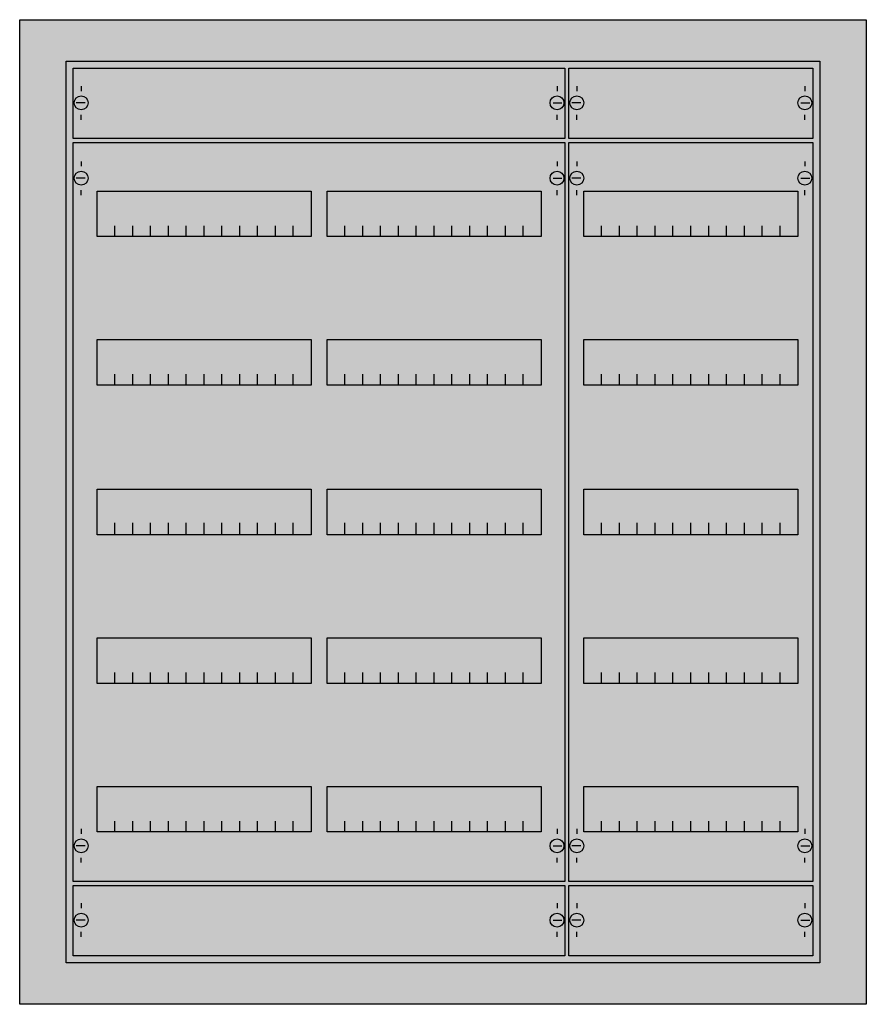
# Model space of a CAD drawing. Extents: x -5.2 to 80.2, y -4.7 to 94.7.
import ezdxf

# ---------------------------------------------------------------- set-up
doc = ezdxf.new("R2010")
doc.units = 0
doc.layers.get('0').update_dxf_attribs({"linetype": 'CONTINUOUS'})
doc.layers.add('1', color=7, linetype='CONTINUOUS')

# ---------------------------------------------------------------- blocks, each defined once
blk = doc.blocks.new('cu36r_e')
at = {"color": 7, "linetype": 'CONTINUOUS'}
for points in [[(80.2, 94.7), (80.2, -4.7), (-5.2, -4.7), (-5.2, 94.7)], [(75.5, 90.5), (75.5, -0.5), (-0.5, -0.5), (-0.5, 90.5)]]:
    blk.add_lwpolyline(points, close=True, dxfattribs=at)
at = {"color": 255, "linetype": 'CONTINUOUS'}
blk.add_solid([(80.2, 94.7), (80.2, -4.7), (-5.2, 94.7), (-5.2, -4.7)], dxfattribs=at)
at = {"layer": '1', "color": 7, "linetype": 'CONTINUOUS'}
for p, q in [((1, 88), (1, 87.5)), ((49, 88), (49, 87.5)), ((51, 88), (51, 87.5)), ((74, 88), (74, 87.5)), ((1.4, 86.3), (0.5, 86.3)), ((48.6, 86.3), (49.5, 86.3)), ((51.4, 86.3), (50.5, 86.3)), ((73.6, 86.3), (74.5, 86.3)), ((1, 84.6), (1, 85.1)), ((49, 84.6), (49, 85.1)), ((51, 84.6), (51, 85.1)), ((74, 84.6), (74, 85.1)), ((1, 80.4), (1, 79.9)), ((49, 80.4), (49, 79.9)), ((51, 80.4), (51, 79.9)), ((74, 80.4), (74, 79.9)), ((1.4, 78.7), (0.5, 78.7)), ((48.6, 78.7), (49.5, 78.7)), ((51.4, 78.7), (50.5, 78.7)), ((73.6, 78.7), (74.5, 78.7)), ((1, 77), (1, 77.5)), ((49, 77), (49, 77.5)), ((51, 77), (51, 77.5)), ((74, 77), (74, 77.5)), ((1, 13), (1, 12.5)), ((49, 13), (49, 12.5)), ((51, 13), (51, 12.5)), ((74, 13), (74, 12.5)), ((1.4, 11.3), (0.5, 11.3)), ((48.6, 11.3), (49.5, 11.3)), ((51.4, 11.3), (50.5, 11.3)), ((73.6, 11.3), (74.5, 11.3)), ((1, 9.6), (1, 10.1)), ((49, 9.6), (49, 10.1)), ((51, 9.6), (51, 10.1)), ((74, 9.6), (74, 10.1)), ((1, 5.5), (1, 5)), ((49, 5.5), (49, 5)), ((51, 5.5), (51, 5)), ((74, 5.5), (74, 5)), ((1.4, 3.8), (0.5, 3.8)), ((48.6, 3.8), (49.5, 3.8)), ((51.4, 3.8), (50.5, 3.8)), ((73.6, 3.8), (74.5, 3.8)), ((1, 2.1), (1, 2.6)), ((49, 2.1), (49, 2.6)), ((51, 2.1), (51, 2.6)), ((74, 2.1), (74, 2.6))]:
    blk.add_line(p, q, dxfattribs=at)
for points in [[(49.8, 89.8), (49.8, 82.7), (0.2, 82.7), (0.2, 89.8)], [(74.8, 89.8), (74.8, 82.7), (50.2, 82.7), (50.2, 89.8)], [(49.8, 82.3), (49.8, 7.7), (0.2, 7.7), (0.2, 82.3)], [(74.8, 82.3), (74.8, 7.7), (50.2, 7.7), (50.2, 82.3)], [(24.2, 77.4), (24.2, 72.8), (2.6, 72.8), (2.6, 77.4)], [(47.4, 77.4), (47.4, 72.8), (25.8, 72.8), (25.8, 77.4)], [(73.3, 77.4), (73.3, 72.8), (51.7, 72.8), (51.7, 77.4)], [(24.2, 62.4), (24.2, 57.8), (2.6, 57.8), (2.6, 62.4)], [(47.4, 62.4), (47.4, 57.8), (25.8, 57.8), (25.8, 62.4)], [(73.3, 62.4), (73.3, 57.8), (51.7, 57.8), (51.7, 62.4)], [(24.2, 47.3), (24.2, 42.7), (2.6, 42.7), (2.6, 47.3)], [(47.4, 47.3), (47.4, 42.7), (25.8, 42.7), (25.8, 47.3)], [(73.3, 47.3), (73.3, 42.7), (51.7, 42.7), (51.7, 47.3)], [(24.2, 32.3), (24.2, 27.7), (2.6, 27.7), (2.6, 32.3)], [(47.4, 32.3), (47.4, 27.7), (25.8, 27.7), (25.8, 32.3)], [(73.3, 32.3), (73.3, 27.7), (51.7, 27.7), (51.7, 32.3)], [(24.2, 17.3), (24.2, 12.7), (2.6, 12.7), (2.6, 17.3)], [(47.4, 17.3), (47.4, 12.7), (25.8, 12.7), (25.8, 17.3)], [(73.3, 17.3), (73.3, 12.7), (51.7, 12.7), (51.7, 17.3)], [(49.8, 7.3), (49.8, 0.2), (0.2, 0.2), (0.2, 7.3)], [(74.8, 7.3), (74.8, 0.2), (50.2, 0.2), (50.2, 7.3)]]:
    blk.add_lwpolyline(points, close=True, dxfattribs=at)
for points in [[(4.4, 72.8), (4.4, 73.9)], [(6.2, 72.8), (6.2, 73.9), (6.2, 73.9)], [(8, 72.8), (8, 73.9)], [(9.8, 72.8), (9.8, 73.9)], [(11.6, 72.8), (11.6, 73.9)], [(13.4, 72.8), (13.4, 73.9)], [(15.2, 72.8), (15.2, 73.9)], [(17, 72.8), (17, 73.9)], [(18.8, 72.8), (18.8, 73.9)], [(20.6, 72.8), (20.6, 73.9)], [(22.4, 72.8), (22.4, 73.9)], [(27.6, 72.8), (27.6, 73.9)], [(29.4, 72.8), (29.4, 73.9), (29.4, 73.9)], [(31.2, 72.8), (31.2, 73.9)], [(33, 72.8), (33, 73.9)], [(34.8, 72.8), (34.8, 73.9)], [(36.6, 72.8), (36.6, 73.9)], [(38.4, 72.8), (38.4, 73.9)], [(40.2, 72.8), (40.2, 73.9)], [(42, 72.8), (42, 73.9)], [(43.8, 72.8), (43.8, 73.9)], [(45.6, 72.8), (45.6, 73.9)], [(53.5, 72.8), (53.5, 73.9)], [(55.3, 72.8), (55.3, 73.9), (55.3, 73.9)], [(57.1, 72.8), (57.1, 73.9)], [(58.9, 72.8), (58.9, 73.9)], [(60.7, 72.8), (60.7, 73.9)], [(62.5, 72.8), (62.5, 73.9)], [(64.3, 72.8), (64.3, 73.9)], [(66.1, 72.8), (66.1, 73.9)], [(67.9, 72.8), (67.9, 73.9)], [(69.7, 72.8), (69.7, 73.9)], [(71.5, 72.8), (71.5, 73.9)], [(4.4, 57.8), (4.4, 58.9)], [(6.2, 57.8), (6.2, 58.9), (6.2, 58.9)], [(8, 57.8), (8, 58.9)], [(9.8, 57.8), (9.8, 58.9)], [(11.6, 57.8), (11.6, 58.9)], [(13.4, 57.8), (13.4, 58.9)], [(15.2, 57.8), (15.2, 58.9)], [(17, 57.8), (17, 58.9)], [(18.8, 57.8), (18.8, 58.9)], [(20.6, 57.8), (20.6, 58.9)], [(22.4, 57.8), (22.4, 58.9)], [(27.6, 57.8), (27.6, 58.9)], [(29.4, 57.8), (29.4, 58.9), (29.4, 58.9)], [(31.2, 57.8), (31.2, 58.9)], [(33, 57.8), (33, 58.9)], [(34.8, 57.8), (34.8, 58.9)], [(36.6, 57.8), (36.6, 58.9)], [(38.4, 57.8), (38.4, 58.9)], [(40.2, 57.8), (40.2, 58.9)], [(42, 57.8), (42, 58.9)], [(43.8, 57.8), (43.8, 58.9)], [(45.6, 57.8), (45.6, 58.9)], [(53.5, 57.8), (53.5, 58.9)], [(55.3, 57.8), (55.3, 58.9), (55.3, 58.9)], [(57.1, 57.8), (57.1, 58.9)], [(58.9, 57.8), (58.9, 58.9)], [(60.7, 57.8), (60.7, 58.9)], [(62.5, 57.8), (62.5, 58.9)], [(64.3, 57.8), (64.3, 58.9)], [(66.1, 57.8), (66.1, 58.9)], [(67.9, 57.8), (67.9, 58.9)], [(69.7, 57.8), (69.7, 58.9)], [(71.5, 57.8), (71.5, 58.9)], [(4.4, 42.8), (4.4, 43.9)], [(4.4, 42.8), (4.4, 43.9)], [(4.4, 42.7), (4.4, 43.8)], [(6.2, 42.8), (6.2, 43.9), (6.2, 43.9)], [(6.2, 42.8), (6.2, 43.9), (6.2, 43.9)], [(6.2, 42.7), (6.2, 43.8), (6.2, 43.8)], [(8, 42.8), (8, 43.9)], [(8, 42.8), (8, 43.9)], [(8, 42.7), (8, 43.8)], [(9.8, 42.8), (9.8, 43.9)], [(9.8, 42.8), (9.8, 43.9)], [(9.8, 42.7), (9.8, 43.8)], [(11.6, 42.8), (11.6, 43.9)], [(11.6, 42.8), (11.6, 43.9)], [(11.6, 42.7), (11.6, 43.8)], [(13.4, 42.8), (13.4, 43.9)], [(13.4, 42.8), (13.4, 43.9)], [(13.4, 42.7), (13.4, 43.8)], [(15.2, 42.8), (15.2, 43.9)], [(15.2, 42.8), (15.2, 43.9)], [(15.2, 42.7), (15.2, 43.8)], [(17, 42.8), (17, 43.9)], [(17, 42.8), (17, 43.9)], [(17, 42.7), (17, 43.8)], [(18.8, 42.8), (18.8, 43.9)], [(18.8, 42.8), (18.8, 43.9)], [(18.8, 42.7), (18.8, 43.8)], [(20.6, 42.8), (20.6, 43.9)], [(20.6, 42.8), (20.6, 43.9)], [(20.6, 42.7), (20.6, 43.8)], [(22.4, 42.8), (22.4, 43.9)], [(22.4, 42.8), (22.4, 43.9)], [(22.4, 42.7), (22.4, 43.8)], [(27.6, 42.8), (27.6, 43.9)], [(27.6, 42.8), (27.6, 43.9)], [(27.6, 42.7), (27.6, 43.8)], [(29.4, 42.8), (29.4, 43.9), (29.4, 43.9)], [(29.4, 42.8), (29.4, 43.9), (29.4, 43.9)], [(29.4, 42.7), (29.4, 43.8), (29.4, 43.8)], [(31.2, 42.8), (31.2, 43.9)], [(31.2, 42.8), (31.2, 43.9)], [(31.2, 42.7), (31.2, 43.8)], [(33, 42.8), (33, 43.9)], [(33, 42.8), (33, 43.9)], [(33, 42.7), (33, 43.8)], [(34.8, 42.8), (34.8, 43.9)], [(34.8, 42.8), (34.8, 43.9)], [(34.8, 42.7), (34.8, 43.8)], [(36.6, 42.8), (36.6, 43.9)], [(36.6, 42.8), (36.6, 43.9)], [(36.6, 42.7), (36.6, 43.8)], [(38.4, 42.8), (38.4, 43.9)], [(38.4, 42.8), (38.4, 43.9)], [(38.4, 42.7), (38.4, 43.8)], [(40.2, 42.8), (40.2, 43.9)], [(40.2, 42.8), (40.2, 43.9)], [(40.2, 42.7), (40.2, 43.8)], [(42, 42.8), (42, 43.9)], [(42, 42.8), (42, 43.9)], [(42, 42.7), (42, 43.8)], [(43.8, 42.8), (43.8, 43.9)], [(43.8, 42.8), (43.8, 43.9)], [(43.8, 42.7), (43.8, 43.8)], [(45.6, 42.8), (45.6, 43.9)], [(45.6, 42.8), (45.6, 43.9)], [(45.6, 42.7), (45.6, 43.8)], [(53.5, 42.8), (53.5, 43.9)], [(53.5, 42.8), (53.5, 43.9)], [(53.5, 42.7), (53.5, 43.8)], [(55.3, 42.8), (55.3, 43.9), (55.3, 43.9)], [(55.3, 42.8), (55.3, 43.9), (55.3, 43.9)], [(55.3, 42.7), (55.3, 43.8), (55.3, 43.8)], [(57.1, 42.8), (57.1, 43.9)], [(57.1, 42.8), (57.1, 43.9)], [(57.1, 42.7), (57.1, 43.8)], [(58.9, 42.8), (58.9, 43.9)], [(58.9, 42.8), (58.9, 43.9)], [(58.9, 42.7), (58.9, 43.8)], [(60.7, 42.8), (60.7, 43.9)], [(60.7, 42.8), (60.7, 43.9)], [(60.7, 42.7), (60.7, 43.8)], [(62.5, 42.8), (62.5, 43.9)], [(62.5, 42.8), (62.5, 43.9)], [(62.5, 42.7), (62.5, 43.8)], [(64.3, 42.8), (64.3, 43.9)], [(64.3, 42.8), (64.3, 43.9)], [(64.3, 42.7), (64.3, 43.8)], [(66.1, 42.8), (66.1, 43.9)], [(66.1, 42.8), (66.1, 43.9)], [(66.1, 42.7), (66.1, 43.8)], [(67.9, 42.8), (67.9, 43.9)], [(67.9, 42.8), (67.9, 43.9)], [(67.9, 42.7), (67.9, 43.8)], [(69.7, 42.8), (69.7, 43.9)], [(69.7, 42.8), (69.7, 43.9)], [(69.7, 42.7), (69.7, 43.8)], [(71.5, 42.8), (71.5, 43.9)], [(71.5, 42.8), (71.5, 43.9)], [(71.5, 42.7), (71.5, 43.8)], [(4.4, 27.7), (4.4, 28.8)], [(6.2, 27.7), (6.2, 28.8), (6.2, 28.8)], [(8, 27.7), (8, 28.8)], [(9.8, 27.7), (9.8, 28.8)], [(11.6, 27.7), (11.6, 28.8)], [(13.4, 27.7), (13.4, 28.8)], [(15.2, 27.7), (15.2, 28.8)], [(17, 27.7), (17, 28.8)], [(18.8, 27.7), (18.8, 28.8)], [(20.6, 27.7), (20.6, 28.8)], [(22.4, 27.7), (22.4, 28.8)], [(27.6, 27.7), (27.6, 28.8)], [(29.4, 27.7), (29.4, 28.8), (29.4, 28.8)], [(31.2, 27.7), (31.2, 28.8)], [(33, 27.7), (33, 28.8)], [(34.8, 27.7), (34.8, 28.8)], [(36.6, 27.7), (36.6, 28.8)], [(38.4, 27.7), (38.4, 28.8)], [(40.2, 27.7), (40.2, 28.8)], [(42, 27.7), (42, 28.8)], [(43.8, 27.7), (43.8, 28.8)], [(45.6, 27.7), (45.6, 28.8)], [(53.5, 27.7), (53.5, 28.8)], [(55.3, 27.7), (55.3, 28.8), (55.3, 28.8)], [(57.1, 27.7), (57.1, 28.8)], [(58.9, 27.7), (58.9, 28.8)], [(60.7, 27.7), (60.7, 28.8)], [(62.5, 27.7), (62.5, 28.8)], [(64.3, 27.7), (64.3, 28.8)], [(66.1, 27.7), (66.1, 28.8)], [(67.9, 27.7), (67.9, 28.8)], [(69.7, 27.7), (69.7, 28.8)], [(71.5, 27.7), (71.5, 28.8)], [(4.4, 12.7), (4.4, 13.8)], [(6.2, 12.7), (6.2, 13.8), (6.2, 13.8)], [(8, 12.7), (8, 13.8)], [(9.8, 12.7), (9.8, 13.8)], [(11.6, 12.7), (11.6, 13.8)], [(13.4, 12.7), (13.4, 13.8)], [(15.2, 12.7), (15.2, 13.8)], [(17, 12.7), (17, 13.8)], [(18.8, 12.7), (18.8, 13.8)], [(20.6, 12.7), (20.6, 13.8)], [(22.4, 12.7), (22.4, 13.8)], [(27.6, 12.7), (27.6, 13.8)], [(29.4, 12.7), (29.4, 13.8), (29.4, 13.8)], [(31.2, 12.7), (31.2, 13.8)], [(33, 12.7), (33, 13.8)], [(34.8, 12.7), (34.8, 13.8)], [(36.6, 12.7), (36.6, 13.8)], [(38.4, 12.7), (38.4, 13.8)], [(40.2, 12.7), (40.2, 13.8)], [(42, 12.7), (42, 13.8)], [(43.8, 12.7), (43.8, 13.8)], [(45.6, 12.7), (45.6, 13.8)], [(53.5, 12.7), (53.5, 13.8)], [(55.3, 12.7), (55.3, 13.8), (55.3, 13.8)], [(57.1, 12.7), (57.1, 13.8)], [(58.9, 12.7), (58.9, 13.8)], [(60.7, 12.7), (60.7, 13.8)], [(62.5, 12.7), (62.5, 13.8)], [(64.3, 12.7), (64.3, 13.8)], [(66.1, 12.7), (66.1, 13.8)], [(67.9, 12.7), (67.9, 13.8)], [(69.7, 12.7), (69.7, 13.8)], [(71.5, 12.7), (71.5, 13.8)]]:
    blk.add_lwpolyline(points, dxfattribs=at)
for centre in [(1, 86.3), (49, 86.3), (51, 86.3), (74, 86.3), (1, 78.7), (49, 78.7), (51, 78.7), (74, 78.7), (1, 11.3), (49, 11.3), (51, 11.3), (74, 11.3), (1, 3.8), (49, 3.8), (51, 3.8), (74, 3.8)]:
    blk.add_circle(centre, 0.7, dxfattribs=at)
at = {"layer": '1', "color": 255, "linetype": 'CONTINUOUS'}
for points in [[(49.8, 89.8), (49.8, 82.7), (0.2, 89.8), (0.2, 82.7)], [(74.8, 89.8), (74.8, 82.7), (50.2, 89.8), (50.2, 82.7)], [(49.8, 82.3), (49.8, 7.7), (0.2, 82.3), (0.2, 7.7)], [(74.8, 82.3), (74.8, 7.7), (50.2, 82.3), (50.2, 7.7)], [(49.8, 7.3), (49.8, 0.2), (0.2, 7.3), (0.2, 0.2)], [(74.8, 7.3), (74.8, 0.2), (50.2, 7.3), (50.2, 0.2)]]:
    blk.add_solid(points, dxfattribs=at)

msp = doc.modelspace()

# ---------------------------------------------------------------- block references
msp.add_blockref('cu36r_e', (0, 0))

doc.saveas('drawing.dxf')
